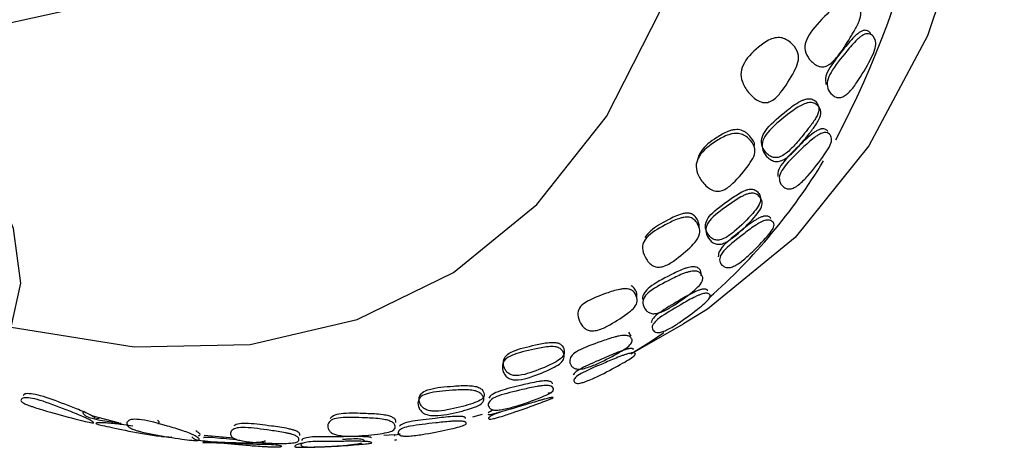
# Model space of a CAD drawing. Units: millimetres. Extents: x 8 to 884, y 7 to 626.
# Drawn here: x 702 to 715, y 467 to 472 of the extents above; entities that cross this region are included whole.
import ezdxf

# ---------------------------------------------------------------- set-up
doc = ezdxf.new("R2010")
doc.units = ezdxf.units.MM
doc.header["$LTSCALE"] = 3

msp = doc.modelspace()

# ---------------------------------------------------------------- linework, layer by layer
at = {"color": 7, "linetype": 'Continuous', "lineweight": 25}
for p, q in [((709.995, 467.725), (710.629, 468.091)), ((709.971, 467.937), (709.945, 467.986)), ((703.182, 466.937), (703.517, 466.851)), ((707.98, 466.921), (708.103, 466.953)), ((708.223, 467.002), (708.172, 466.972)), ((704.598, 466.691), (704.966, 466.654)), ((706.86, 466.689), (706.995, 466.698))]:
    msp.add_line(p, q, dxfattribs=at)
at = {"color": 7, "linetype": 'Continuous', "lineweight": 25, "flags": 128}
for points in [[(702.169, 468.05), (703.717, 467.8), (705.178, 467.832), (706.526, 468.147), (707.736, 468.737), (708.787, 469.594), (709.66, 470.701), (710.341, 472.039), (710.816, 473.584), (711.079, 475.31), (711.123, 477.185), (710.948, 479.176), (710.558, 481.248)], [(714.235, 481.229), (714.559, 479.077), (714.668, 477.019), (714.559, 475.086), (714.235, 473.309), (713.7, 471.717), (712.963, 470.333), (712.035, 469.18), (710.931, 468.277), (710.629, 468.091)], [(705.755, 480.473), (705.978, 478.755), (705.978, 477.146), (705.754, 475.686), (705.312, 474.415), (704.663, 473.364), (703.826, 472.561), (702.82, 472.027), (701.672, 471.775), (700.413, 471.813), (699.074, 472.138), (697.69, 472.744), (696.297, 473.613), (694.931, 474.724), (693.628, 476.048), (693.323, 476.4)], [(702.169, 468.05), (702.293, 468.604), (702.199, 469.293), (701.899, 470.008), (701.442, 470.639), (700.898, 471.088), (700.35, 471.285), (699.885, 471.2), (699.574, 470.847), (699.465, 470.279), (699.576, 469.585), (699.888, 468.872)], [(710.385, 467.977), (710.224, 467.869), (709.97, 467.711)]]:
    msp.add_lwpolyline(points, dxfattribs=at)
at = {"color": 7, "linetype": 'Continuous', "lineweight": 25}
for centre, radius, start, end in [((701.468, 476.192), 12.5, 332.4344, 1.9216), ((706.047, 473.987), 7.42, 311.4068, 328.7996)]:
    msp.add_arc(centre, radius, start, end, dxfattribs=at)
for points, knots in [([(712.722, 472.168), (712.732, 472.166), (712.754, 472.162), (712.79, 472.142), (712.838, 472.098), (712.872, 472.019), (712.845, 471.901), (712.793, 471.803), (712.707, 471.66), (712.634, 471.536), (712.534, 471.416), (712.485, 471.37), (712.444, 471.345), (712.413, 471.332), (712.381, 471.327), (712.339, 471.331), (712.288, 471.354), (712.221, 471.41), (712.162, 471.497), (712.152, 471.616), (712.232, 471.785), (712.393, 471.952), (712.543, 472.097), (712.631, 472.147), (712.663, 472.161), (712.695, 472.168), (712.713, 472.168), (712.722, 472.168)], [0, 0, 0, 0, 0.012658, 0.028067, 0.060902, 0.121263, 0.177379, 0.23913, 0.263689, 0.387359, 0.422631, 0.44854, 0.460263, 0.47052, 0.480896, 0.492604, 0.519748, 0.554786, 0.622392, 0.680595, 0.738498, 0.879105, 0.955334, 0.968418, 0.979739, 0.989968, 1, 1, 1, 1]), ([(712.906, 471.788), (712.902, 471.787), (712.892, 471.785), (712.871, 471.777), (712.839, 471.758), (712.754, 471.688), (712.635, 471.536), (712.495, 471.365), (712.411, 471.205), (712.419, 471.14), (712.423, 471.107)], [0, 0, 0, 0, 0.016121, 0.03215, 0.067304, 0.111282, 0.333601, 0.667689, 0.833997, 1, 1, 1, 1]), ([(712.937, 471.745), (712.945, 471.745), (712.987, 471.746), (713.028, 471.705), (713.06, 471.64), (713.04, 471.537), (712.957, 471.364), (712.852, 471.185), (712.741, 471.031), (712.677, 470.975), (712.649, 470.957), (712.622, 470.945), (712.585, 470.938), (712.543, 470.946), (712.489, 470.982), (712.44, 471.048), (712.433, 471.149), (712.507, 471.31), (712.651, 471.482), (712.776, 471.635), (712.849, 471.7), (712.881, 471.723), (712.911, 471.739), (712.928, 471.743), (712.937, 471.745)], [0, 0, 0, 0, 0.012093, 0.060509, 0.122891, 0.17924, 0.239587, 0.387234, 0.450635, 0.46306, 0.473708, 0.483627, 0.494085, 0.519756, 0.554314, 0.62334, 0.682035, 0.7389, 0.877856, 0.95057, 0.966097, 0.97885, 0.989697, 1, 1, 1, 1]), ([(712.989, 471.748), (712.979, 471.759), (712.964, 471.775), (712.936, 471.788), (712.915, 471.788), (712.906, 471.788)], [0, 0, 0, 0, 0.525745, 0.792232, 1, 1, 1, 1]), ([(711.873, 471.692), (711.885, 471.688), (711.912, 471.679), (711.958, 471.651), (712.024, 471.594), (712.082, 471.504), (712.079, 471.385), (711.999, 471.215), (711.897, 471.05), (711.781, 470.918), (711.709, 470.885), (711.676, 470.877), (711.642, 470.877), (711.594, 470.888), (711.536, 470.92), (711.455, 470.992), (711.378, 471.098), (711.343, 471.232), (711.388, 471.403), (711.531, 471.545), (711.682, 471.661), (711.783, 471.695), (711.838, 471.699), (711.862, 471.694), (711.873, 471.692)], [0, 0, 0, 0, 0.012877, 0.028186, 0.060887, 0.122512, 0.178964, 0.240229, 0.38672, 0.44813, 0.460135, 0.470629, 0.481125, 0.492723, 0.519438, 0.554091, 0.623561, 0.683869, 0.741829, 0.877546, 0.947513, 0.976436, 0.988449, 1, 1, 1, 1]), ([(712.224, 470.926), (712.216, 470.927), (712.199, 470.928), (712.168, 470.921), (712.136, 470.91), (712.046, 470.868), (711.886, 470.742), (711.713, 470.599), (711.613, 470.451), (711.606, 470.344), (711.651, 470.263), (711.706, 470.21), (711.751, 470.189), (711.791, 470.184), (711.821, 470.187), (711.852, 470.198), (711.894, 470.219), (711.946, 470.258), (712.027, 470.336), (712.107, 470.431), (712.174, 470.516), (712.207, 470.557), (712.217, 470.57), (712.25, 470.612), (712.302, 470.685), (712.344, 470.79), (712.324, 470.861), (712.285, 470.902), (712.254, 470.921), (712.233, 470.925), (712.224, 470.926)], [0, 0, 0, 0, 0.00984, 0.019864, 0.030997, 0.043926, 0.1199, 0.261323, 0.31965, 0.377999, 0.445321, 0.480131, 0.506916, 0.518374, 0.528507, 0.538563, 0.550159, 0.575992, 0.611406, 0.688256, 0.739062, 0.753538, 0.758043, 0.760724, 0.822959, 0.879354, 0.939595, 0.972251, 0.987518, 1, 1, 1, 1]), ([(712.242, 470.879), (712.252, 470.877), (712.273, 470.873), (712.306, 470.854), (712.347, 470.814), (712.369, 470.743), (712.326, 470.637), (712.273, 470.564), (712.234, 470.513), (712.162, 470.424), (712.078, 470.316), (711.965, 470.209), (711.912, 470.169), (711.869, 470.148), (711.838, 470.137), (711.806, 470.134), (711.766, 470.139), (711.719, 470.16), (711.661, 470.213), (711.614, 470.294), (711.62, 470.402), (711.72, 470.551), (711.897, 470.694), (712.06, 470.82), (712.152, 470.862), (712.185, 470.874), (712.216, 470.88), (712.234, 470.879), (712.242, 470.879)], [0, 0, 0, 0, 0.012676, 0.028103, 0.060921, 0.121076, 0.177132, 0.239014, 0.241675, 0.26055, 0.387589, 0.422896, 0.448759, 0.460445, 0.470657, 0.480993, 0.492673, 0.519819, 0.554888, 0.622318, 0.680388, 0.738337, 0.879269, 0.955374, 0.968435, 0.97974, 0.989962, 1, 1, 1, 1]), ([(711.355, 470.482), (711.366, 470.478), (711.391, 470.469), (711.434, 470.441), (711.492, 470.385), (711.539, 470.301), (711.521, 470.196), (711.422, 470.047), (711.303, 469.904), (711.176, 469.792), (711.102, 469.765), (711.069, 469.76), (711.035, 469.762), (710.99, 469.774), (710.936, 469.807), (710.865, 469.877), (710.802, 469.978), (710.781, 470.101), (710.844, 470.252), (711, 470.37), (711.154, 470.461), (711.242, 470.485), (711.282, 470.491), (711.321, 470.491), (711.344, 470.485), (711.355, 470.482)], [0, 0, 0, 0, 0.012851, 0.028164, 0.060894, 0.122434, 0.178769, 0.240027, 0.387005, 0.448598, 0.460555, 0.470949, 0.481319, 0.492778, 0.51934, 0.554043, 0.623516, 0.683754, 0.741646, 0.877443, 0.947512, 0.963109, 0.976532, 0.988496, 1, 1, 1, 1]), ([(711.357, 470.53), (711.345, 470.533), (711.32, 470.539), (711.277, 470.537), (711.233, 470.529), (711.149, 470.5), (711.011, 470.415), (710.858, 470.304), (710.818, 470.193), (710.805, 470.157)], [0, 0, 0, 0, 0.0402619, 0.0828995, 0.1322299, 0.1910863, 0.4012471, 0.8009097, 1, 1, 1, 1]), ([(711.522, 470.337), (711.523, 470.338), (711.531, 470.375), (711.491, 470.428), (711.438, 470.485), (711.397, 470.515), (711.369, 470.525), (711.357, 470.53)], [0, 0, 0, 0, 0.01459, 0.504973, 0.752207, 0.88852, 1, 1, 1, 1]), ([(712.371, 470.547), (712.367, 470.547), (712.358, 470.545), (712.335, 470.537), (712.303, 470.521), (712.211, 470.458), (712.074, 470.323), (711.917, 470.173), (711.818, 470.033), (711.818, 469.975), (711.819, 469.946)], [0, 0, 0, 0, 0.016348, 0.032604, 0.068067, 0.112016, 0.333768, 0.667486, 0.833884, 1, 1, 1, 1]), ([(712.4, 470.5), (712.408, 470.501), (712.449, 470.502), (712.483, 470.468), (712.504, 470.413), (712.471, 470.322), (712.369, 470.167), (712.246, 470.009), (712.12, 469.872), (712.053, 469.823), (712.024, 469.806), (711.996, 469.795), (711.96, 469.788), (711.921, 469.795), (711.872, 469.826), (711.833, 469.884), (711.836, 469.973), (711.925, 470.115), (712.088, 470.267), (712.23, 470.402), (712.309, 470.46), (712.343, 470.48), (712.375, 470.495), (712.392, 470.499), (712.4, 470.5)], [0, 0, 0, 0, 0.0121966, 0.0605417, 0.1226804, 0.1790026, 0.2394636, 0.3870039, 0.4498646, 0.4618224, 0.472246, 0.4823773, 0.493339, 0.5193011, 0.5540282, 0.6230991, 0.682003, 0.7390387, 0.8777096, 0.9501462, 0.9656905, 0.9785338, 0.9895301, 1, 1, 1, 1]), ([(712.446, 470.514), (712.446, 470.514), (712.443, 470.526), (712.425, 470.536), (712.401, 470.548), (712.38, 470.548), (712.371, 470.547)], [0, 0, 0, 0, 0.012222, 0.505705, 0.784521, 1, 1, 1, 1]), ([(711.499, 469.788), (711.494, 469.788), (711.486, 469.789), (711.466, 469.788), (711.438, 469.783), (711.402, 469.77), (711.318, 469.73), (711.171, 469.626), (711.002, 469.508), (710.909, 469.381), (710.902, 469.287), (710.937, 469.214), (710.985, 469.167), (711.025, 469.148), (711.062, 469.145), (711.09, 469.149), (711.12, 469.158), (711.19, 469.19), (711.329, 469.3), (711.464, 469.435), (711.578, 469.573), (711.611, 469.66), (711.59, 469.723), (711.555, 469.764), (711.525, 469.782), (711.507, 469.786), (711.499, 469.788)], [0, 0, 0, 0, 0.0050871, 0.01012, 0.0208109, 0.033533, 0.0491486, 0.1222899, 0.2604108, 0.3174261, 0.3767289, 0.445952, 0.480049, 0.504821, 0.5145053, 0.5238023, 0.5339655, 0.5459833, 0.6053843, 0.7601287, 0.8206681, 0.8772503, 0.9398221, 0.9756314, 0.989016, 1, 1, 1, 1]), ([(711.512, 469.737), (711.52, 469.735), (711.539, 469.731), (711.571, 469.713), (711.607, 469.672), (711.63, 469.609), (711.597, 469.522), (711.484, 469.385), (711.348, 469.25), (711.208, 469.14), (711.137, 469.106), (711.106, 469.096), (711.075, 469.092), (711.036, 469.095), (710.995, 469.114), (710.945, 469.161), (710.907, 469.235), (710.912, 469.33), (711.006, 469.456), (711.178, 469.574), (711.327, 469.679), (711.413, 469.719), (711.45, 469.731), (711.484, 469.738), (711.503, 469.737), (711.512, 469.737)], [0, 0, 0, 0, 0.011174, 0.024718, 0.060745, 0.12334, 0.179661, 0.239863, 0.391246, 0.452453, 0.464158, 0.474876, 0.48469, 0.494948, 0.520092, 0.554478, 0.623887, 0.682998, 0.739672, 0.877218, 0.950289, 0.96598, 0.978837, 0.989719, 1, 1, 1, 1]), ([(710.73, 469.425), (710.739, 469.42), (710.757, 469.411), (710.788, 469.382), (710.823, 469.326), (710.845, 469.247), (710.811, 469.157), (710.698, 469.034), (710.561, 468.917), (710.422, 468.826), (710.346, 468.807), (710.313, 468.805), (710.282, 468.808), (710.243, 468.823), (710.2, 468.855), (710.148, 468.923), (710.11, 469.015), (710.118, 469.119), (710.216, 469.24), (710.389, 469.332), (710.543, 469.411), (710.631, 469.432), (710.668, 469.436), (710.703, 469.435), (710.721, 469.428), (710.73, 469.425)], [0, 0, 0, 0, 0.011141, 0.024722, 0.060914, 0.122918, 0.179164, 0.239522, 0.38759, 0.45064, 0.462875, 0.473353, 0.483181, 0.493668, 0.519597, 0.554449, 0.623213, 0.681677, 0.738551, 0.878098, 0.950907, 0.966337, 0.978976, 0.989723, 1, 1, 1, 1]), ([(710.733, 469.475), (710.728, 469.477), (710.718, 469.481), (710.7, 469.484), (710.681, 469.486), (710.652, 469.485), (710.556, 469.466), (710.41, 469.384), (710.234, 469.294), (710.167, 469.206), (710.145, 469.177)], [0, 0, 0, 0, 0.019448, 0.038671, 0.058825, 0.080918, 0.133654, 0.400256, 0.800276, 1, 1, 1, 1]), ([(710.832, 469.292), (710.829, 469.323), (710.825, 469.373), (710.79, 469.43), (710.76, 469.461), (710.741, 469.471), (710.733, 469.475)], [0, 0, 0, 0, 0.499257, 0.798696, 0.90979, 1, 1, 1, 1]), ([(711.654, 469.449), (711.649, 469.448), (711.64, 469.446), (711.617, 469.439), (711.584, 469.425), (711.488, 469.371), (711.344, 469.256), (711.179, 469.128), (711.074, 469.01), (711.07, 468.961), (711.069, 468.937)], [0, 0, 0, 0, 0.016314, 0.032559, 0.068039, 0.11202, 0.333803, 0.667509, 0.833917, 1, 1, 1, 1]), ([(711.679, 469.398), (711.687, 469.399), (711.706, 469.4), (711.733, 469.393), (711.764, 469.372), (711.778, 469.331), (711.741, 469.258), (711.628, 469.127), (711.496, 468.992), (711.362, 468.875), (711.291, 468.831), (711.262, 468.816), (711.233, 468.805), (711.198, 468.798), (711.16, 468.802), (711.115, 468.825), (711.08, 468.873), (711.088, 468.948), (711.183, 469.067), (711.353, 469.197), (711.502, 469.312), (711.585, 469.362), (711.62, 469.38), (711.653, 469.393), (711.671, 469.397), (711.679, 469.398)], [0, 0, 0, 0, 0.012178, 0.027422, 0.060758, 0.123107, 0.179414, 0.239744, 0.387346, 0.450545, 0.462849, 0.473389, 0.483243, 0.4937, 0.519432, 0.554145, 0.623465, 0.68258, 0.739551, 0.877603, 0.950082, 0.96567, 0.97854, 0.989544, 1, 1, 1, 1]), ([(711.728, 469.417), (711.728, 469.42), (711.727, 469.432), (711.708, 469.441), (711.684, 469.451), (711.663, 469.449), (711.654, 469.449)], [0, 0, 0, 0, 0.1169528, 0.5578919, 0.8074538, 1, 1, 1, 1]), ([(710.773, 468.809), (710.764, 468.81), (710.746, 468.811), (710.712, 468.806), (710.674, 468.797), (710.585, 468.766), (710.422, 468.682), (710.234, 468.587), (710.131, 468.483), (710.109, 468.428), (710.117, 468.405), (710.118, 468.404)], [0, 0, 0, 0, 0.027196, 0.05599, 0.089899, 0.131142, 0.322958, 0.686477, 0.837663, 0.995192, 1, 1, 1, 1]), ([(710.784, 468.755), (710.793, 468.754), (710.811, 468.75), (710.839, 468.735), (710.869, 468.7), (710.882, 468.648), (710.836, 468.574), (710.704, 468.459), (710.549, 468.346), (710.394, 468.255), (710.319, 468.229), (710.287, 468.221), (710.256, 468.218), (710.219, 468.222), (710.181, 468.239), (710.139, 468.281), (710.112, 468.346), (710.13, 468.428), (710.239, 468.534), (710.426, 468.628), (710.592, 468.712), (710.683, 468.743), (710.722, 468.752), (710.757, 468.757), (710.775, 468.756), (710.784, 468.755)], [0, 0, 0, 0, 0.011332, 0.024924, 0.060726, 0.123171, 0.179513, 0.239845, 0.391005, 0.451956, 0.463619, 0.474333, 0.484212, 0.494583, 0.519875, 0.554293, 0.623764, 0.683198, 0.74008, 0.877124, 0.949705, 0.965406, 0.978389, 0.989486, 1, 1, 1, 1]), ([(710.854, 468.697), (710.855, 468.719), (710.855, 468.754), (710.825, 468.789), (710.798, 468.804), (710.781, 468.808), (710.773, 468.809)], [0, 0, 0, 0, 0.5092741, 0.7995585, 0.9091314, 1, 1, 1, 1]), ([(709.967, 468.52), (709.975, 468.516), (709.992, 468.506), (710.019, 468.479), (710.045, 468.428), (710.054, 468.359), (710.006, 468.283), (709.875, 468.182), (709.728, 468.088), (709.581, 468.016), (709.504, 468.003), (709.473, 468.002), (709.442, 468.007), (709.404, 468.022), (709.365, 468.054), (709.322, 468.116), (709.293, 468.2), (709.313, 468.293), (709.426, 468.392), (709.613, 468.459), (709.778, 468.519), (709.869, 468.532), (709.907, 468.534), (709.936, 468.53), (709.955, 468.525), (709.963, 468.522), (709.967, 468.52)], [0, 0, 0, 0, 0.011066, 0.024617, 0.060918, 0.122966, 0.179104, 0.23938, 0.387542, 0.450161, 0.461942, 0.471915, 0.481724, 0.492621, 0.518679, 0.553687, 0.622979, 0.68164, 0.738381, 0.877662, 0.95096, 0.966483, 0.979123, 0.989788, 0.99485, 1, 1, 1, 1]), ([(710.043, 468.411), (710.044, 468.438), (710.047, 468.481), (710.021, 468.531), (709.996, 468.559), (709.979, 468.568), (709.972, 468.572)], [0, 0, 0, 0, 0.506776, 0.801657, 0.91111, 1, 1, 1, 1]), ([(710.871, 468.528), (710.866, 468.527), (710.857, 468.525), (710.835, 468.519), (710.801, 468.506), (710.701, 468.46), (710.541, 468.364), (710.361, 468.259), (710.24, 468.162), (710.228, 468.123), (710.222, 468.103)], [0, 0, 0, 0, 0.016443, 0.032824, 0.068455, 0.112267, 0.333527, 0.666916, 0.833567, 1, 1, 1, 1]), ([(710.934, 468.509), (710.934, 468.511), (710.935, 468.519), (710.919, 468.525), (710.898, 468.531), (710.879, 468.529), (710.871, 468.528)], [0, 0, 0, 0, 0.092374, 0.568393, 0.809716, 1, 1, 1, 1]), ([(710.894, 468.475), (710.902, 468.476), (710.92, 468.478), (710.944, 468.474), (710.968, 468.459), (710.972, 468.429), (710.922, 468.37), (710.791, 468.26), (710.639, 468.147), (710.49, 468.049), (710.415, 468.011), (710.385, 467.998), (710.357, 467.988), (710.323, 467.981), (710.289, 467.982), (710.252, 468), (710.229, 468.038), (710.25, 468.099), (710.361, 468.197), (710.547, 468.303), (710.711, 468.4), (710.799, 468.442), (710.836, 468.458), (710.869, 468.469), (710.886, 468.473), (710.894, 468.475)], [0, 0, 0, 0, 0.01225, 0.027497, 0.060751, 0.123004, 0.179318, 0.239743, 0.38753, 0.450708, 0.463013, 0.473552, 0.483394, 0.493825, 0.519465, 0.554131, 0.6235, 0.682857, 0.739904, 0.877464, 0.949721, 0.965337, 0.97829, 0.989416, 1, 1, 1, 1]), ([(709.914, 467.945), (709.922, 467.943), (709.939, 467.94), (709.964, 467.927), (709.986, 467.898), (709.988, 467.856), (709.931, 467.797), (709.784, 467.707), (709.615, 467.618), (709.451, 467.548), (709.37, 467.527), (709.337, 467.521), (709.308, 467.52), (709.273, 467.524), (709.239, 467.539), (709.206, 467.575), (709.191, 467.63), (709.221, 467.698), (709.344, 467.781), (709.543, 467.851), (709.719, 467.914), (709.813, 467.937), (709.852, 467.944), (709.888, 467.947), (709.905, 467.946), (709.914, 467.945)], [0, 0, 0, 0, 0.0112945, 0.0248716, 0.06072, 0.1231953, 0.1794812, 0.2397916, 0.3880519, 0.4518448, 0.4642771, 0.4748062, 0.4844824, 0.4946204, 0.5197798, 0.5542173, 0.6237941, 0.6832892, 0.740116, 0.8769558, 0.9497295, 0.9654733, 0.978461, 0.9895308, 1, 1, 1, 1]), ([(709.067, 467.787), (709.074, 467.783), (709.09, 467.773), (709.112, 467.748), (709.131, 467.703), (709.13, 467.644), (709.074, 467.583), (708.929, 467.505), (708.763, 467.436), (708.599, 467.389), (708.521, 467.384), (708.489, 467.386), (708.459, 467.393), (708.423, 467.408), (708.39, 467.438), (708.357, 467.494), (708.343, 467.568), (708.378, 467.645), (708.507, 467.72), (708.705, 467.762), (708.879, 467.801), (708.971, 467.805), (709.009, 467.804), (709.037, 467.798), (709.056, 467.793), (709.064, 467.789), (709.067, 467.787)], [0, 0, 0, 0, 0.010964, 0.024483, 0.060879, 0.123126, 0.179385, 0.239496, 0.390786, 0.451603, 0.463146, 0.473749, 0.483599, 0.49407, 0.519746, 0.554532, 0.623296, 0.681645, 0.738334, 0.877976, 0.951258, 0.966716, 0.979276, 0.989857, 0.994881, 1, 1, 1, 1]), ([(709.074, 467.841), (709.07, 467.843), (709.063, 467.846), (709.045, 467.852), (709.017, 467.857), (708.98, 467.858), (708.889, 467.853), (708.717, 467.814), (708.522, 467.771), (708.393, 467.697), (708.357, 467.621), (708.368, 467.547), (708.399, 467.492), (708.431, 467.463), (708.465, 467.448), (708.494, 467.442), (708.526, 467.44), (708.603, 467.445), (708.765, 467.493), (708.931, 467.562), (709.075, 467.639), (709.131, 467.7), (709.133, 467.758), (709.116, 467.803), (709.095, 467.828), (709.08, 467.837), (709.074, 467.841)], [0, 0, 0, 0, 0.005014, 0.00993, 0.020318, 0.032741, 0.048121, 0.121482, 0.261732, 0.318767, 0.377301, 0.445847, 0.480322, 0.505608, 0.515654, 0.525129, 0.535365, 0.547451, 0.608407, 0.760452, 0.820896, 0.877408, 0.939644, 0.975845, 0.989216, 1, 1, 1, 1]), ([(709.945, 467.778), (709.941, 467.777), (709.932, 467.776), (709.91, 467.77), (709.875, 467.759), (709.771, 467.721), (709.599, 467.645), (709.404, 467.563), (709.269, 467.488), (709.25, 467.458), (709.241, 467.444)], [0, 0, 0, 0, 0.016415, 0.032776, 0.068397, 0.11223, 0.333542, 0.666906, 0.833535, 1, 1, 1, 1]), ([(709.999, 467.77), (709.999, 467.771), (710.002, 467.777), (709.989, 467.779), (709.971, 467.782), (709.953, 467.779), (709.945, 467.778)], [0, 0, 0, 0, 0.0716876, 0.557888, 0.8049865, 1, 1, 1, 1]), ([(709.966, 467.723), (709.973, 467.724), (709.99, 467.726), (710.011, 467.725), (710.03, 467.717), (710.026, 467.698), (709.964, 467.654), (709.818, 467.567), (709.652, 467.479), (709.491, 467.401), (709.414, 467.37), (709.383, 467.358), (709.354, 467.35), (709.321, 467.342), (709.289, 467.341), (709.258, 467.352), (709.244, 467.379), (709.276, 467.426), (709.402, 467.501), (709.602, 467.583), (709.778, 467.66), (709.869, 467.694), (709.907, 467.707), (709.941, 467.717), (709.958, 467.721), (709.966, 467.723)], [0, 0, 0, 0, 0.0122458, 0.0274796, 0.0607218, 0.1229873, 0.1792851, 0.2396997, 0.3873597, 0.4503398, 0.4625102, 0.4728671, 0.4825846, 0.4935609, 0.5193408, 0.5540672, 0.6234216, 0.6827495, 0.7398257, 0.8774194, 0.949692, 0.9653183, 0.9782819, 0.9894162, 1, 1, 1, 1]), ([(708.053, 467.232), (708.06, 467.228), (708.076, 467.218), (708.1, 467.195), (708.12, 467.155), (708.118, 467.107), (708.055, 467.06), (707.899, 467.005), (707.721, 466.96), (707.546, 466.933), (707.463, 466.936), (707.429, 466.94), (707.398, 466.948), (707.361, 466.963), (707.326, 466.991), (707.293, 467.043), (707.28, 467.111), (707.319, 467.179), (707.457, 467.235), (707.671, 467.251), (707.863, 467.265), (707.964, 467.256), (707.999, 467.25), (708.03, 467.242), (708.045, 467.235), (708.053, 467.232)], [0, 0, 0, 0, 0.011436, 0.025088, 0.060793, 0.123059, 0.179628, 0.240111, 0.38652, 0.448764, 0.460857, 0.471327, 0.481711, 0.493087, 0.519515, 0.554207, 0.6233, 0.682504, 0.739755, 0.877843, 0.955981, 0.969154, 0.980381, 0.990344, 1, 1, 1, 1]), ([(708.062, 467.287), (708.054, 467.29), (708.039, 467.297), (708.009, 467.305), (707.975, 467.31), (707.876, 467.318), (707.686, 467.304), (707.474, 467.287), (707.337, 467.231), (707.296, 467.164), (707.306, 467.098), (707.338, 467.047), (707.371, 467.02), (707.407, 467.004), (707.438, 466.996), (707.471, 466.992), (707.553, 466.99), (707.726, 467.018), (707.903, 467.063), (708.057, 467.117), (708.121, 467.164), (708.125, 467.212), (708.107, 467.251), (708.085, 467.274), (708.069, 467.283), (708.062, 467.287)], [0, 0, 0, 0, 0.009456, 0.019234, 0.030318, 0.043395, 0.121581, 0.260361, 0.317994, 0.377373, 0.446185, 0.480528, 0.506537, 0.517679, 0.527867, 0.538204, 0.550236, 0.612655, 0.759893, 0.82075, 0.877587, 0.939811, 0.975278, 0.988761, 1, 1, 1, 1]), ([(708.933, 467.313), (708.941, 467.312), (708.957, 467.309), (708.98, 467.299), (708.999, 467.277), (708.996, 467.247), (708.931, 467.205), (708.774, 467.138), (708.59, 467.074), (708.415, 467.023), (708.331, 467.009), (708.297, 467.005), (708.267, 467.004), (708.232, 467.007), (708.202, 467.019), (708.175, 467.048), (708.169, 467.091), (708.209, 467.144), (708.345, 467.205), (708.553, 467.251), (708.736, 467.295), (708.833, 467.31), (708.872, 467.314), (708.908, 467.316), (708.925, 467.314), (708.933, 467.313)], [0, 0, 0, 0, 0.011314, 0.024893, 0.060667, 0.123309, 0.179691, 0.239872, 0.387789, 0.452235, 0.464945, 0.475688, 0.485463, 0.495559, 0.520495, 0.554775, 0.624095, 0.683486, 0.740341, 0.877341, 0.949788, 0.96545, 0.978407, 0.989493, 1, 1, 1, 1]), ([(708.927, 467.371), (708.922, 467.372), (708.913, 467.373), (708.889, 467.373), (708.853, 467.371), (708.743, 467.355), (708.563, 467.311), (708.358, 467.263), (708.215, 467.205), (708.192, 467.171), (708.18, 467.154)], [0, 0, 0, 0, 0.016324, 0.032611, 0.068218, 0.112282, 0.334042, 0.667637, 0.834013, 1, 1, 1, 1]), ([(708.981, 467.334), (708.982, 467.336), (708.986, 467.345), (708.972, 467.356), (708.951, 467.367), (708.934, 467.37), (708.927, 467.371)], [0, 0, 0, 0, 0.101924, 0.635265, 0.835195, 1, 1, 1, 1]), ([(703.157, 466.883), (703.164, 466.879), (703.18, 466.87), (703.2, 466.857), (703.215, 466.843), (703.198, 466.84), (703.106, 466.862), (702.91, 466.911), (702.694, 466.969), (702.494, 467.029), (702.41, 467.058), (702.377, 467.07), (702.35, 467.081), (702.32, 467.096), (702.298, 467.112), (702.288, 467.134), (702.307, 467.157), (702.379, 467.164), (702.541, 467.132), (702.766, 467.047), (702.979, 466.964), (703.085, 466.918), (703.132, 466.896), (703.149, 466.888), (703.157, 466.883)], [0, 0, 0, 0, 0.0133783, 0.0287345, 0.0610128, 0.1223694, 0.1789488, 0.2405967, 0.3864912, 0.4483927, 0.4610183, 0.4722735, 0.4830469, 0.4943362, 0.5208836, 0.5550786, 0.6241628, 0.6842078, 0.743803, 0.8774648, 0.9456204, 0.9750061, 0.9877064, 1, 1, 1, 1]), ([(703.177, 466.939), (703.168, 466.944), (703.149, 466.954), (703.094, 466.979), (702.988, 467.024), (702.789, 467.101), (702.577, 467.179), (702.415, 467.215), (702.339, 467.212), (702.327, 467.196), (702.321, 467.189)], [0, 0, 0, 0, 0.031723, 0.065043, 0.145501, 0.291028, 0.580914, 0.726286, 0.870752, 1, 1, 1, 1]), ([(708.94, 467.158), (708.947, 467.159), (708.962, 467.162), (708.982, 467.165), (708.995, 467.163), (708.984, 467.157), (708.915, 467.129), (708.757, 467.068), (708.576, 467.003), (708.404, 466.946), (708.323, 466.92), (708.291, 466.91), (708.262, 466.903), (708.23, 466.894), (708.201, 466.89), (708.176, 466.893), (708.172, 466.908), (708.215, 466.939), (708.357, 466.991), (708.567, 467.049), (708.75, 467.106), (708.844, 467.133), (708.883, 467.144), (708.916, 467.152), (708.933, 467.156), (708.94, 467.158)], [0, 0, 0, 0, 0.011327, 0.024933, 0.060774, 0.123171, 0.179551, 0.239881, 0.387483, 0.450965, 0.463416, 0.474067, 0.483959, 0.49436, 0.519885, 0.554411, 0.623626, 0.682734, 0.739656, 0.877624, 0.950088, 0.965675, 0.978544, 0.989546, 1, 1, 1, 1]), ([(708.968, 467.219), (708.969, 467.219), (708.973, 467.222), (708.963, 467.221), (708.945, 467.219), (708.93, 467.216), (708.923, 467.215)], [0, 0, 0, 0, 0.045088, 0.612145, 0.824797, 1, 1, 1, 1]), ([(703.068, 466.979), (703.076, 466.964), (703.091, 466.936), (703.184, 466.901), (703.342, 466.866), (703.475, 466.85), (703.556, 466.841)], [0, 0, 0, 0, 0.248393, 0.457106, 0.666779, 1, 1, 1, 1]), ([(703.222, 466.904), (703.224, 466.904), (703.23, 466.904), (703.219, 466.913), (703.202, 466.925), (703.185, 466.935), (703.177, 466.939)], [0, 0, 0, 0, 0.09782, 0.547127, 0.791306, 1, 1, 1, 1]), ([(703.248, 466.895), (703.248, 466.897), (703.247, 466.901), (703.269, 466.904), (703.279, 466.905)], [0, 0, 0, 0, 0.563333, 1, 1, 1, 1]), ([(704.475, 466.686), (704.483, 466.682), (704.5, 466.672), (704.522, 466.656), (704.542, 466.635), (704.532, 466.62), (704.447, 466.624), (704.258, 466.647), (704.045, 466.68), (703.846, 466.721), (703.76, 466.744), (703.726, 466.755), (703.697, 466.766), (703.665, 466.781), (703.638, 466.801), (703.621, 466.833), (703.631, 466.869), (703.695, 466.893), (703.852, 466.884), (704.076, 466.823), (704.291, 466.759), (704.399, 466.72), (704.448, 466.699), (704.466, 466.691), (704.475, 466.686)], [0, 0, 0, 0, 0.0133, 0.028628, 0.060934, 0.122453, 0.179131, 0.240639, 0.386215, 0.448326, 0.461056, 0.472403, 0.483243, 0.494567, 0.52114, 0.555316, 0.624143, 0.683815, 0.743436, 0.87768, 0.945953, 0.975211, 0.987809, 1, 1, 1, 1]), ([(706.959, 466.858), (706.965, 466.854), (706.979, 466.846), (706.997, 466.826), (707.008, 466.793), (706.996, 466.757), (706.927, 466.726), (706.764, 466.697), (706.571, 466.679), (706.386, 466.676), (706.3, 466.686), (706.266, 466.692), (706.236, 466.701), (706.202, 466.717), (706.173, 466.742), (706.15, 466.785), (706.152, 466.841), (706.206, 466.89), (706.357, 466.919), (706.579, 466.909), (706.775, 466.901), (706.875, 466.885), (706.909, 466.877), (706.938, 466.868), (706.952, 466.862), (706.959, 466.858)], [0, 0, 0, 0, 0.011197, 0.024749, 0.060661, 0.123546, 0.180359, 0.240422, 0.386243, 0.449578, 0.462285, 0.473315, 0.48364, 0.49442, 0.520372, 0.554735, 0.623656, 0.682704, 0.739725, 0.877932, 0.956632, 0.969757, 0.980849, 0.990598, 1, 1, 1, 1]), ([(706.97, 466.914), (706.963, 466.918), (706.949, 466.924), (706.92, 466.933), (706.886, 466.94), (706.785, 466.956), (706.601, 466.962), (706.391, 466.97), (706.232, 466.948), (706.199, 466.914), (706.183, 466.898)], [0, 0, 0, 0, 0.02492, 0.050928, 0.080871, 0.116657, 0.333901, 0.667499, 0.833866, 1, 1, 1, 1]), ([(707.009, 466.851), (707.01, 466.853), (707.016, 466.863), (707.007, 466.881), (706.991, 466.902), (706.976, 466.91), (706.97, 466.914)], [0, 0, 0, 0, 0.111982, 0.641718, 0.838981, 1, 1, 1, 1]), ([(707.843, 466.924), (707.838, 466.925), (707.83, 466.926), (707.806, 466.927), (707.77, 466.926), (707.659, 466.92), (707.469, 466.896), (707.255, 466.873), (707.1, 466.84), (707.07, 466.815), (707.055, 466.803)], [0, 0, 0, 0, 0.016359, 0.032677, 0.068316, 0.112356, 0.334027, 0.667608, 0.83398, 1, 1, 1, 1]), ([(707.889, 466.901), (707.889, 466.901), (707.894, 466.906), (707.883, 466.913), (707.865, 466.921), (707.85, 466.923), (707.843, 466.924)], [0, 0, 0, 0, 0.027933, 0.604863, 0.821367, 1, 1, 1, 1]), ([(708.17, 466.953), (708.174, 466.951), (708.181, 466.948), (708.205, 466.951), (708.229, 466.956), (708.247, 466.961), (708.267, 466.966), (708.294, 466.974), (708.313, 466.98), (708.325, 466.984)], [0, 0, 0, 0, 0.334811, 0.585419, 0.666591, 0.739549, 0.808973, 0.880247, 1, 1, 1, 1]), ([(703.701, 466.804), (703.664, 466.809), (703.573, 466.821), (703.455, 466.836), (703.365, 466.844), (703.329, 466.846), (703.299, 466.847), (703.267, 466.846), (703.243, 466.843), (703.232, 466.835), (703.252, 466.826), (703.338, 466.808), (703.532, 466.765), (703.778, 466.715), (703.996, 466.682), (704.097, 466.671), (704.138, 466.667), (704.172, 466.666), (704.189, 466.666), (704.197, 466.667)], [0, 0, 0, 0, 0.066746, 0.162494, 0.182251, 0.199726, 0.216224, 0.233271, 0.273531, 0.325384, 0.427211, 0.515838, 0.604309, 0.815834, 0.921462, 0.944701, 0.964746, 0.982681, 1, 1, 1, 1]), ([(704.026, 466.826), (704.028, 466.829), (704.043, 466.847), (704.026, 466.863), (704.013, 466.877)], [0, 0, 0, 0, 0.173093, 1, 1, 1, 1]), ([(705.758, 466.678), (705.764, 466.674), (705.777, 466.666), (705.791, 466.649), (705.795, 466.624), (705.773, 466.6), (705.692, 466.587), (705.516, 466.584), (705.317, 466.592), (705.133, 466.608), (705.049, 466.624), (705.016, 466.632), (704.988, 466.642), (704.958, 466.656), (704.936, 466.677), (704.925, 466.711), (704.94, 466.753), (705.005, 466.784), (705.164, 466.788), (705.381, 466.756), (705.571, 466.73), (705.666, 466.71), (705.704, 466.7), (705.736, 466.689), (705.751, 466.682), (705.758, 466.678)], [0, 0, 0, 0, 0.011126, 0.024658, 0.060744, 0.123444, 0.179822, 0.239934, 0.387771, 0.451986, 0.464621, 0.475316, 0.485093, 0.495247, 0.52042, 0.554798, 0.624015, 0.682953, 0.739628, 0.87746, 0.950459, 0.96609, 0.978895, 0.989736, 1, 1, 1, 1]), ([(705.773, 466.735), (705.769, 466.737), (705.761, 466.741), (705.746, 466.747), (705.728, 466.753), (705.699, 466.761), (705.597, 466.785), (705.411, 466.808), (705.197, 466.838), (705.032, 466.84), (704.992, 466.818), (704.973, 466.806)], [0, 0, 0, 0, 0.016034, 0.031996, 0.048826, 0.06733, 0.111527, 0.334238, 0.668454, 0.833999, 1, 1, 1, 1]), ([(707.846, 466.865), (707.853, 466.864), (707.869, 466.862), (707.889, 466.854), (707.902, 466.84), (707.89, 466.821), (707.816, 466.796), (707.647, 466.754), (707.452, 466.715), (707.268, 466.686), (707.182, 466.678), (707.148, 466.677), (707.119, 466.677), (707.086, 466.68), (707.058, 466.689), (707.037, 466.71), (707.04, 466.742), (707.09, 466.779), (707.238, 466.815), (707.456, 466.837), (707.648, 466.859), (707.747, 466.866), (707.787, 466.868), (707.822, 466.867), (707.838, 466.866), (707.846, 466.865)], [0, 0, 0, 0, 0.011333, 0.024921, 0.060682, 0.123276, 0.179683, 0.239908, 0.387647, 0.451839, 0.464497, 0.475235, 0.485055, 0.495233, 0.520309, 0.554603, 0.623975, 0.683404, 0.740287, 0.877375, 0.949761, 0.96541, 0.97837, 0.98947, 1, 1, 1, 1]), ([(704.445, 466.67), (704.451, 466.66), (704.461, 466.642), (704.547, 466.623), (704.741, 466.603), (704.984, 466.594), (705.191, 466.594), (705.289, 466.602), (705.321, 466.606), (705.342, 466.61), (705.354, 466.613), (705.364, 466.616), (705.369, 466.619), (705.371, 466.62)], [0, 0, 0, 0, 0.151765, 0.279289, 0.406518, 0.729227, 0.894605, 0.928427, 0.955432, 0.967096, 0.978057, 0.988842, 1, 1, 1, 1]), ([(704.528, 466.682), (704.54, 466.685), (704.558, 466.691), (704.539, 466.712), (704.519, 466.728), (704.501, 466.738), (704.492, 466.743)], [0, 0, 0, 0, 0.49751, 0.747763, 0.884082, 1, 1, 1, 1]), ([(704.999, 466.631), (704.945, 466.636), (704.835, 466.646), (704.696, 466.66), (704.607, 466.663), (704.585, 466.659), (704.593, 466.658), (704.594, 466.658)], [0, 0, 0, 0, 0.226811, 0.464036, 0.700725, 0.938039, 1, 1, 1, 1]), ([(705.803, 466.687), (705.803, 466.695), (705.804, 466.705), (705.791, 466.723), (705.778, 466.731), (705.773, 466.735)], [0, 0, 0, 0, 0.598011, 0.819656, 1, 1, 1, 1]), ([(706.667, 466.667), (706.663, 466.667), (706.654, 466.668), (706.632, 466.669), (706.596, 466.671), (706.484, 466.672), (706.289, 466.669), (706.065, 466.672), (705.901, 466.664), (705.833, 466.644), (705.828, 466.631), (705.825, 466.624)], [0, 0, 0, 0, 0.014146, 0.028254, 0.059115, 0.097364, 0.28981, 0.579214, 0.723518, 0.867533, 1, 1, 1, 1]), ([(706.618, 466.617), (706.611, 466.624), (706.599, 466.638), (706.511, 466.644), (706.42, 466.64), (706.357, 466.635), (706.339, 466.634)], [0, 0, 0, 0, 0.3074176, 0.5854445, 0.8828996, 1, 1, 1, 1]), ([(706.704, 466.654), (706.704, 466.656), (706.704, 466.659), (706.688, 466.664), (706.673, 466.666), (706.667, 466.667)], [0, 0, 0, 0, 0.594139, 0.816698, 1, 1, 1, 1]), ([(707.066, 466.703), (707.051, 466.7), (707.005, 466.691), (706.987, 466.684), (706.994, 466.685), (706.996, 466.686)], [0, 0, 0, 0, 0.260828, 0.786603, 1, 1, 1, 1]), ([(705.528, 466.538), (705.535, 466.539), (705.551, 466.539), (705.569, 466.543), (705.58, 466.55), (705.554, 466.564), (705.45, 466.574), (705.239, 466.578), (705.014, 466.585), (704.805, 466.593), (704.716, 466.596), (704.681, 466.596), (704.651, 466.597), (704.618, 466.597), (704.592, 466.597), (704.577, 466.599), (704.591, 466.603), (704.673, 466.602), (704.865, 466.584), (705.109, 466.558), (705.326, 466.544), (705.427, 466.539), (705.468, 466.538), (705.503, 466.538), (705.519, 466.538), (705.528, 466.538)], [0, 0, 0, 0, 0.012851, 0.028145, 0.060762, 0.121669, 0.177967, 0.23978, 0.387054, 0.449258, 0.46189, 0.473096, 0.4838, 0.495048, 0.521809, 0.556163, 0.623097, 0.681193, 0.739432, 0.879159, 0.948535, 0.963743, 0.976861, 0.988615, 1, 1, 1, 1]), ([(705.862, 466.592), (705.861, 466.592), (705.849, 466.591), (705.827, 466.586), (705.799, 466.58), (705.769, 466.571), (705.746, 466.56), (705.732, 466.547), (705.742, 466.538), (705.803, 466.536), (705.965, 466.538), (706.192, 466.547), (706.39, 466.562), (706.488, 466.574), (706.528, 466.58), (706.561, 466.586), (706.576, 466.589), (706.584, 466.591)], [0, 0, 0, 0, 0.002237, 0.022014, 0.040402, 0.059765, 0.107275, 0.171542, 0.300064, 0.409785, 0.51559, 0.772626, 0.907503, 0.936432, 0.960277, 0.980636, 1, 1, 1, 1]), ([(706.667, 466.607), (706.674, 466.606), (706.688, 466.604), (706.705, 466.6), (706.712, 466.593), (706.692, 466.587), (706.61, 466.578), (706.43, 466.562), (706.226, 466.548), (706.036, 466.541), (705.949, 466.54), (705.915, 466.54), (705.886, 466.541), (705.853, 466.544), (705.828, 466.55), (705.812, 466.563), (705.822, 466.583), (705.883, 466.603), (706.045, 466.614), (706.271, 466.61), (706.469, 466.613), (706.569, 466.612), (706.609, 466.611), (706.644, 466.609), (706.66, 466.608), (706.667, 466.607)], [0, 0, 0, 0, 0.011307, 0.024887, 0.06068, 0.123284, 0.179721, 0.239964, 0.387367, 0.45127, 0.463898, 0.474672, 0.484597, 0.494924, 0.520267, 0.554592, 0.623825, 0.683004, 0.739881, 0.877445, 0.949935, 0.965569, 0.978489, 0.989532, 1, 1, 1, 1]), ([(707.02, 466.63), (707.013, 466.628), (706.992, 466.622), (707.001, 466.626), (707.008, 466.629)], [0, 0, 0, 0, 0.332938, 1, 1, 1, 1])]:
    msp.add_open_spline(points, degree=3, knots=knots, dxfattribs=at)

doc.saveas('drawing.dxf')
